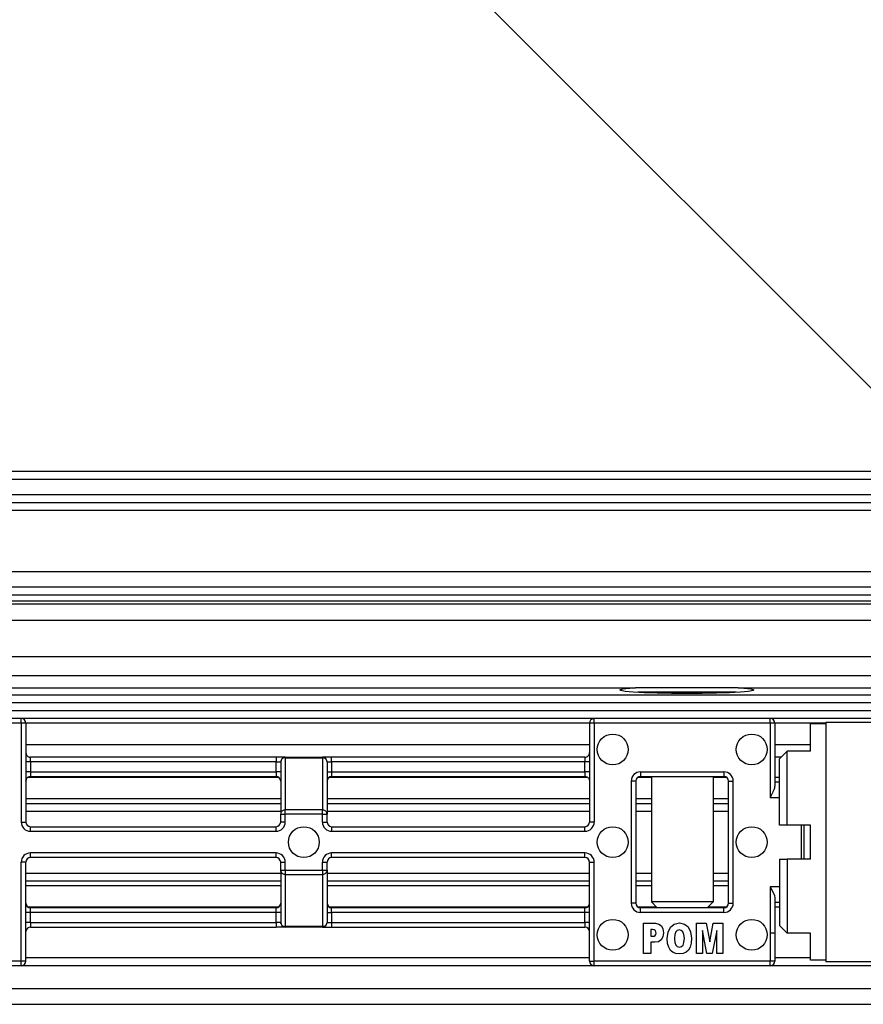
# Model space of a CAD drawing. Units: inches. Extents: x 7 to 591, y -5 to 405.
# Drawn here: x 105 to 108, y 346 to 350 of the extents above; entities that cross this region are included whole.
import ezdxf

# ---------------------------------------------------------------- set-up
doc = ezdxf.new("R2010")
doc.units = ezdxf.units.IN
doc.layers.add('1', color=7, linetype='Continuous')

# ---------------------------------------------------------------- blocks, each defined once
blk = doc.blocks.new('10902-2-0238_Halbschlauch-245__42', base_point=(2068.064, 6933.172))
at = {"color": 1, "linetype": 'Continuous'}
for p, q in [((2068.064, 6941.572), (2068.064, 6940.199)), ((2068.064, 6941.572), (2071.63, 6941.572)), ((2074.908, 6941.572), (2088.121, 6941.572)), ((2091.399, 6941.572), (2092.264, 6941.572)), ((2096.264, 6941.572), (2097.127, 6941.572)), ((2100.399, 6941.572), (2116.629, 6941.572)), ((2119.908, 6941.572), (2136.63, 6941.572)), ((2139.899, 6941.572), (2140.764, 6941.572)), ((2144.764, 6941.572), (2145.627, 6941.572)), ((2148.764, 6941.572), (2149.064, 6941.572)), ((2068.064, 6939.872), (2068.064, 6940.199)), ((2068.064, 6939.872), (2068.064, 6939.372)), ((2068.064, 6939.872), (2071.764, 6939.872)), ((2074.764, 6939.872), (2088.264, 6939.872)), ((2091.264, 6939.872), (2092.264, 6939.872)), ((2096.264, 6939.872), (2097.264, 6939.872)), ((2100.264, 6939.872), (2116.764, 6939.872)), ((2119.764, 6939.872), (2136.764, 6939.872)), ((2139.764, 6939.872), (2140.764, 6939.872)), ((2144.764, 6939.872), (2145.764, 6939.872)), ((2068.064, 6938.806), (2068.064, 6939.372)), ((2068.064, 6938.372), (2068.064, 6938.806)), ((2068.064, 6936.345), (2068.064, 6936.372)), ((2068.064, 6935.372), (2068.064, 6936.345)), ((2068.064, 6935.372), (2068.064, 6934.872)), ((2068.064, 6934.872), (2068.064, 6934.545)), ((2068.064, 6934.872), (2071.764, 6934.872)), ((2074.764, 6934.872), (2088.264, 6934.872)), ((2091.264, 6934.872), (2092.264, 6934.872)), ((2096.264, 6934.872), (2097.264, 6934.872)), ((2100.264, 6934.872), (2116.764, 6934.872)), ((2119.764, 6934.872), (2136.764, 6934.872)), ((2139.764, 6934.872), (2140.764, 6934.872)), ((2144.764, 6934.872), (2145.764, 6934.872)), ((2068.064, 6933.172), (2068.064, 6934.545)), ((2071.63, 6933.172), (2068.064, 6933.172)), ((2088.129, 6933.172), (2074.899, 6933.172)), ((2092.594, 6933.172), (2091.402, 6933.172)), ((2097.127, 6933.172), (2095.935, 6933.172)), ((2116.629, 6933.172), (2100.4, 6933.172)), ((2136.621, 6933.172), (2119.908, 6933.172)), ((2141.094, 6933.172), (2139.899, 6933.172)), ((2145.627, 6933.172), (2144.435, 6933.172)), ((2149.064, 6933.172), (2148.764, 6933.172))]:
    blk.add_line(p, q, dxfattribs=at)
at = {"color": 124, "linetype": 'Continuous'}
for p, q in [((2068.064, 6940.199), (2071.764, 6940.199)), ((2074.764, 6940.199), (2088.264, 6940.199)), ((2091.264, 6940.199), (2092.264, 6940.199)), ((2096.264, 6940.199), (2097.264, 6940.199)), ((2100.264, 6940.199), (2116.764, 6940.199)), ((2119.764, 6940.199), (2136.764, 6940.199)), ((2139.764, 6940.199), (2140.764, 6940.199)), ((2144.764, 6940.199), (2145.764, 6940.199)), ((2068.064, 6939.372), (2071.764, 6939.372)), ((2074.764, 6939.372), (2088.264, 6939.372)), ((2091.264, 6939.372), (2092.264, 6939.372)), ((2096.264, 6939.372), (2097.264, 6939.372)), ((2100.264, 6939.372), (2116.764, 6939.372)), ((2119.764, 6939.372), (2136.764, 6939.372)), ((2139.764, 6939.372), (2140.764, 6939.372)), ((2144.764, 6939.372), (2145.764, 6939.372)), ((2068.064, 6935.372), (2071.764, 6935.372)), ((2074.764, 6935.372), (2088.264, 6935.372)), ((2091.264, 6935.372), (2092.264, 6935.372)), ((2096.264, 6935.372), (2097.264, 6935.372)), ((2100.264, 6935.372), (2116.764, 6935.372)), ((2119.764, 6935.372), (2136.764, 6935.372)), ((2139.764, 6935.372), (2140.764, 6935.372)), ((2144.764, 6935.372), (2145.764, 6935.372)), ((2071.764, 6934.545), (2068.064, 6934.545)), ((2088.264, 6934.545), (2074.764, 6934.545)), ((2092.264, 6934.545), (2091.264, 6934.545)), ((2097.264, 6934.545), (2096.264, 6934.545)), ((2116.764, 6934.545), (2100.264, 6934.545)), ((2136.764, 6934.545), (2119.764, 6934.545)), ((2140.764, 6934.545), (2139.764, 6934.545)), ((2145.764, 6934.545), (2144.764, 6934.545))]:
    blk.add_line(p, q, dxfattribs=at)
blk = doc.blocks.new('LIB_D00965_Senkschraube_DIN_965-_M_4_x_14--_4_2_1_1__43', base_point=(2139.881, 6933.122))
at = {"color": 1, "linetype": 'Continuous'}
for p, q in [((2140.037, 6947.072), (2139.881, 6947.072)), ((2146.208, 6947.072), (2140.037, 6947.072)), ((2146.248, 6947.072), (2146.208, 6947.072)), ((2140.764, 6941.622), (2140.764, 6933.501)), ((2144.764, 6941.622), (2144.764, 6933.501)), ((2140.764, 6933.501), (2141.144, 6933.122)), ((2143.049, 6933.501), (2140.764, 6933.501)), ((2144.764, 6933.501), (2143.049, 6933.501)), ((2144.764, 6933.501), (2144.385, 6933.122))]:
    blk.add_line(p, q, dxfattribs=at)
blk = doc.blocks.new('10902-6-0859__49', base_point=(2050.069, 6929.372))
at = {"color": 1, "linetype": 'Continuous'}
for p, q in [((2099.964, 6945.372), (2088.564, 6945.372)), ((2100.264, 6945.072), (2100.264, 6938.672)), ((2136.787, 6945.187), (2136.764, 6945.072)), ((2136.764, 6945.072), (2136.764, 6938.672)), ((2148.464, 6945.372), (2137.064, 6945.372)), ((2148.764, 6945.072), (2148.764, 6940.986)), ((2100.264, 6943.172), (2100.276, 6943.089)), ((2100.276, 6943.089), (2100.285, 6943.061)), ((2100.285, 6943.061), (2100.313, 6943.008)), ((2136.715, 6943.008), (2136.743, 6943.061)), ((2136.743, 6943.061), (2136.753, 6943.089)), ((2136.753, 6943.089), (2136.764, 6943.172)), ((2100.313, 6943.008), (2100.4, 6942.921)), ((2100.313, 6943.008), (2100.352, 6942.96)), ((2100.352, 6942.96), (2100.4, 6942.921)), ((2100.4, 6942.921), (2100.482, 6942.884)), ((2100.4, 6942.921), (2100.454, 6942.893)), ((2100.454, 6942.893), (2100.482, 6942.884)), ((2100.482, 6942.884), (2100.564, 6942.872)), ((2100.482, 6942.884), (2100.564, 6942.872)), ((2116.464, 6942.872), (2100.564, 6942.872)), ((2117.064, 6942.872), (2116.464, 6942.872)), ((2116.787, 6942.687), (2116.764, 6942.572)), ((2116.776, 6942.644), (2116.764, 6942.572)), ((2116.764, 6942.572), (2116.764, 6939.193)), ((2117.064, 6942.872), (2119.464, 6942.872)), ((2119.579, 6942.849), (2119.464, 6942.872)), ((2120.064, 6942.872), (2119.464, 6942.872)), ((2119.764, 6942.572), (2119.764, 6939.193)), ((2136.464, 6942.872), (2120.064, 6942.872)), ((2136.464, 6942.872), (2136.547, 6942.884)), ((2136.464, 6942.872), (2136.547, 6942.884)), ((2136.547, 6942.884), (2136.575, 6942.893)), ((2136.547, 6942.884), (2136.575, 6942.893)), ((2136.575, 6942.893), (2136.628, 6942.921)), ((2136.575, 6942.893), (2136.628, 6942.921)), ((2136.628, 6942.921), (2136.715, 6943.008)), ((2136.628, 6942.921), (2136.676, 6942.96)), ((2136.676, 6942.96), (2136.715, 6943.008)), ((2100.276, 6941.404), (2100.264, 6941.322)), ((2100.264, 6941.322), (2100.276, 6941.404)), ((2100.285, 6941.432), (2100.276, 6941.404)), ((2100.276, 6941.404), (2100.285, 6941.432)), ((2100.313, 6941.486), (2100.285, 6941.432)), ((2100.285, 6941.432), (2100.313, 6941.486)), ((2100.4, 6941.573), (2100.313, 6941.486)), ((2100.313, 6941.486), (2100.352, 6941.534)), ((2100.352, 6941.534), (2100.4, 6941.573)), ((2100.482, 6941.61), (2100.4, 6941.573)), ((2100.4, 6941.573), (2100.454, 6941.601)), ((2100.454, 6941.601), (2100.482, 6941.61)), ((2100.564, 6941.622), (2100.482, 6941.61)), ((2100.482, 6941.61), (2100.564, 6941.622)), ((2100.564, 6941.622), (2116.464, 6941.622)), ((2119.764, 6941.33), (2119.765, 6941.35)), ((2120.064, 6941.622), (2136.464, 6941.622)), ((2136.464, 6941.622), (2136.519, 6941.617)), ((2136.519, 6941.617), (2136.551, 6941.609)), ((2136.551, 6941.609), (2136.579, 6941.599)), ((2136.579, 6941.599), (2136.622, 6941.577)), ((2136.622, 6941.577), (2136.676, 6941.534)), ((2136.676, 6941.534), (2136.704, 6941.503)), ((2136.704, 6941.503), (2136.741, 6941.437)), ((2136.741, 6941.437), (2136.764, 6941.322)), ((2139.764, 6941.322), (2139.764, 6933.422)), ((2140.064, 6941.622), (2145.464, 6941.622)), ((2145.764, 6933.422), (2145.764, 6941.322)), ((2148.764, 6941.272), (2149.064, 6941.272)), ((2148.566, 6940.46), (2148.608, 6940.541)), ((2148.608, 6940.541), (2148.621, 6940.567)), ((2148.621, 6940.567), (2148.659, 6940.645)), ((2148.659, 6940.645), (2148.703, 6940.743)), ((2148.703, 6940.743), (2148.721, 6940.791)), ((2148.721, 6940.791), (2148.732, 6940.823)), ((2148.732, 6940.823), (2148.753, 6940.895)), ((2148.753, 6940.895), (2148.764, 6940.986)), ((2148.464, 6940.272), (2148.566, 6940.46)), ((2116.776, 6939.265), (2116.764, 6939.193)), ((2116.764, 6938.672), (2116.764, 6939.193)), ((2119.764, 6938.672), (2119.764, 6939.193)), ((2100.564, 6938.372), (2116.464, 6938.372)), ((2120.064, 6938.372), (2136.464, 6938.372)), ((2150.497, 6936.272), (2150.497, 6938.472)), ((2150.664, 6936.272), (2150.664, 6938.472)), ((2100.264, 6929.672), (2100.264, 6936.072)), ((2116.464, 6936.372), (2100.564, 6936.372)), ((2116.764, 6935.551), (2116.764, 6936.072)), ((2119.764, 6935.551), (2119.764, 6936.072)), ((2136.464, 6936.372), (2120.064, 6936.372)), ((2136.764, 6929.672), (2136.764, 6936.072)), ((2116.776, 6935.479), (2116.764, 6935.551)), ((2116.764, 6935.551), (2116.764, 6932.172)), ((2119.764, 6935.551), (2119.764, 6932.172)), ((2148.464, 6934.472), (2148.566, 6934.284)), ((2148.566, 6934.284), (2148.659, 6934.099)), ((2148.659, 6934.099), (2148.671, 6934.074)), ((2148.671, 6934.074), (2148.732, 6933.921)), ((2148.732, 6933.921), (2148.743, 6933.888)), ((2148.743, 6933.888), (2148.764, 6933.758)), ((2148.764, 6933.758), (2148.764, 6931.472)), ((2149.064, 6933.472), (2148.764, 6933.472)), ((2116.464, 6933.122), (2100.564, 6933.122)), ((2116.763, 6933.394), (2116.764, 6933.414)), ((2136.464, 6933.122), (2120.064, 6933.122)), ((2136.763, 6933.394), (2136.764, 6933.414)), ((2145.464, 6933.122), (2140.064, 6933.122)), ((2100.265, 6931.6), (2100.264, 6931.58)), ((2100.564, 6931.872), (2116.464, 6931.872)), ((2117.064, 6931.872), (2116.464, 6931.872)), ((2116.764, 6932.172), (2116.787, 6932.057)), ((2116.776, 6932.1), (2116.764, 6932.172)), ((2117.064, 6931.872), (2117.036, 6931.873)), ((2119.464, 6931.872), (2117.064, 6931.872)), ((2119.464, 6931.872), (2120.064, 6931.872)), ((2119.741, 6932.057), (2119.764, 6932.172)), ((2120.064, 6931.872), (2136.464, 6931.872)), ((2140.261, 6932.117), (2141.029, 6932.117)), ((2140.261, 6930.163), (2140.261, 6932.117)), ((2140.729, 6931.717), (2140.729, 6931.286)), ((2140.849, 6931.717), (2140.729, 6931.717)), ((2140.957, 6931.686), (2140.849, 6931.717)), ((2141.029, 6931.64), (2140.957, 6931.686)), ((2141.029, 6932.117), (2141.245, 6932.071)), ((2141.065, 6931.563), (2141.029, 6931.64)), ((2141.077, 6931.486), (2141.065, 6931.563)), ((2141.245, 6932.071), (2141.413, 6931.948)), ((2141.413, 6931.948), (2141.509, 6931.748)), ((2141.509, 6931.748), (2141.545, 6931.502)), ((2141.797, 6931.133), (2141.845, 6931.548)), ((2141.845, 6931.548), (2142.001, 6931.871)), ((2142.001, 6931.871), (2142.241, 6932.071)), ((2142.241, 6932.071), (2142.577, 6932.148)), ((2142.349, 6931.563), (2142.277, 6931.394)), ((2142.445, 6931.656), (2142.349, 6931.563)), ((2142.577, 6931.702), (2142.445, 6931.656)), ((2142.577, 6932.148), (2142.901, 6932.071)), ((2142.697, 6931.656), (2142.577, 6931.702)), ((2142.805, 6931.563), (2142.697, 6931.656)), ((2142.877, 6931.394), (2142.805, 6931.563)), ((2142.901, 6932.071), (2143.153, 6931.886)), ((2143.153, 6931.886), (2143.309, 6931.563)), ((2143.309, 6931.563), (2143.369, 6931.148)), ((2143.693, 6932.117), (2144.305, 6932.117)), ((2143.693, 6930.163), (2143.693, 6932.117)), ((2144.077, 6931.64), (2144.077, 6930.163)), ((2144.365, 6930.163), (2144.077, 6931.64)), ((2144.305, 6932.117), (2144.545, 6930.917)), ((2144.545, 6930.917), (2144.773, 6932.117)), ((2145.013, 6931.64), (2144.713, 6930.163)), ((2144.773, 6932.117), (2145.397, 6932.117)), ((2145.013, 6930.163), (2145.013, 6931.64)), ((2145.397, 6932.117), (2145.397, 6930.163)), ((2140.729, 6931.286), (2140.945, 6931.286)), ((2140.945, 6931.286), (2141.017, 6931.333)), ((2141.221, 6930.917), (2140.981, 6930.886)), ((2141.017, 6931.333), (2141.053, 6931.394)), ((2141.053, 6931.394), (2141.077, 6931.486)), ((2141.401, 6931.04), (2141.221, 6930.917)), ((2141.509, 6931.24), (2141.401, 6931.04)), ((2141.545, 6931.502), (2141.509, 6931.24)), ((2141.821, 6930.809), (2141.797, 6931.133)), ((2142.277, 6931.394), (2142.265, 6931.133)), ((2142.265, 6931.133), (2142.277, 6930.871)), ((2142.901, 6931.163), (2142.877, 6931.394)), ((2142.877, 6930.871), (2142.901, 6931.163)), ((2143.369, 6931.148), (2143.345, 6930.825)), ((2148.764, 6931.472), (2148.764, 6929.672)), ((2140.729, 6930.886), (2140.729, 6930.163)), ((2140.981, 6930.886), (2140.729, 6930.886)), ((2141.893, 6930.563), (2141.821, 6930.809)), ((2142.013, 6930.363), (2141.893, 6930.563)), ((2142.169, 6930.225), (2142.013, 6930.363)), ((2142.277, 6930.871), (2142.349, 6930.702)), ((2142.349, 6930.702), (2142.445, 6930.609)), ((2142.445, 6930.609), (2142.577, 6930.579)), ((2142.577, 6930.579), (2142.709, 6930.609)), ((2142.709, 6930.609), (2142.817, 6930.702)), ((2142.817, 6930.702), (2142.877, 6930.871)), ((2143.165, 6930.379), (2143.009, 6930.24)), ((2143.273, 6930.579), (2143.165, 6930.379)), ((2143.345, 6930.825), (2143.273, 6930.579)), ((2140.729, 6930.163), (2140.261, 6930.163)), ((2142.349, 6930.163), (2142.169, 6930.225)), ((2142.589, 6930.133), (2142.349, 6930.163)), ((2142.817, 6930.163), (2142.589, 6930.133)), ((2143.009, 6930.24), (2142.817, 6930.163)), ((2144.077, 6930.163), (2143.693, 6930.163)), ((2144.713, 6930.163), (2144.365, 6930.163)), ((2145.397, 6930.163), (2145.013, 6930.163)), ((2099.964, 6929.372), (2088.564, 6929.372)), ((2148.464, 6929.372), (2137.064, 6929.372))]:
    blk.add_line(p, q, dxfattribs=at)
at = {"color": 124, "linetype": 'Continuous'}
for p, q in [((2099.964, 6945.072), (2088.564, 6945.072)), ((2099.964, 6945.072), (2099.964, 6945.372)), ((2100.264, 6945.072), (2099.964, 6945.072)), ((2099.964, 6945.072), (2099.964, 6938.672)), ((2137.064, 6945.072), (2136.764, 6945.072)), ((2137.064, 6945.072), (2137.064, 6945.372)), ((2148.464, 6945.072), (2137.064, 6945.072)), ((2137.064, 6945.072), (2137.064, 6938.672)), ((2148.464, 6945.072), (2148.464, 6945.372)), ((2148.764, 6945.072), (2148.464, 6945.072)), ((2148.464, 6945.072), (2148.464, 6940.272)), ((2100.564, 6942.572), (2100.264, 6942.572)), ((2100.564, 6942.784), (2100.564, 6942.872)), ((2100.564, 6942.572), (2100.564, 6942.784)), ((2116.464, 6942.572), (2100.564, 6942.572)), ((2100.564, 6942.572), (2100.564, 6941.922)), ((2116.464, 6942.872), (2116.464, 6942.572)), ((2116.464, 6942.572), (2116.764, 6942.572)), ((2116.464, 6941.922), (2116.464, 6942.572)), ((2117.064, 6942.872), (2117.064, 6942.836)), ((2117.064, 6942.836), (2119.464, 6942.836)), ((2117.064, 6942.836), (2117.064, 6939.457)), ((2119.464, 6942.872), (2119.464, 6942.836)), ((2119.464, 6942.836), (2119.464, 6939.457)), ((2119.764, 6942.572), (2120.064, 6942.572)), ((2120.064, 6942.572), (2120.064, 6942.872)), ((2120.064, 6942.572), (2120.064, 6941.922)), ((2136.464, 6942.572), (2120.064, 6942.572)), ((2136.464, 6942.872), (2136.464, 6942.784)), ((2136.464, 6942.784), (2136.464, 6942.572)), ((2136.464, 6942.247), (2136.464, 6942.572)), ((2136.764, 6942.572), (2136.464, 6942.572)), ((2100.564, 6941.922), (2100.264, 6941.922)), ((2100.564, 6941.922), (2116.464, 6941.922)), ((2100.564, 6941.922), (2100.564, 6941.622)), ((2116.764, 6941.922), (2116.464, 6941.922)), ((2116.464, 6941.922), (2116.464, 6941.622)), ((2119.764, 6941.922), (2120.064, 6941.922)), ((2120.064, 6941.922), (2136.464, 6941.922)), ((2120.064, 6941.922), (2120.064, 6941.622)), ((2136.464, 6941.922), (2136.464, 6942.247)), ((2136.764, 6941.922), (2136.464, 6941.922)), ((2136.464, 6941.922), (2136.464, 6941.622)), ((2140.064, 6941.922), (2145.464, 6941.922)), ((2140.064, 6941.922), (2140.064, 6941.622)), ((2145.464, 6941.922), (2145.464, 6941.622)), ((2139.764, 6941.322), (2139.464, 6941.322)), ((2139.464, 6941.322), (2139.464, 6933.422)), ((2145.764, 6941.322), (2146.064, 6941.322)), ((2146.064, 6933.422), (2146.064, 6941.322)), ((2148.464, 6940.272), (2149.064, 6940.272)), ((2116.764, 6939.193), (2117.064, 6939.193)), ((2119.464, 6939.457), (2117.064, 6939.457)), ((2117.064, 6939.193), (2117.064, 6939.457)), ((2117.064, 6938.672), (2117.064, 6939.193)), ((2119.464, 6939.193), (2117.064, 6939.193)), ((2119.464, 6939.193), (2119.464, 6939.457)), ((2119.464, 6939.193), (2119.764, 6939.193)), ((2119.464, 6938.672), (2119.464, 6939.193)), ((2099.964, 6938.672), (2100.264, 6938.672)), ((2117.064, 6938.672), (2116.764, 6938.672)), ((2119.464, 6938.672), (2119.764, 6938.672)), ((2137.064, 6938.672), (2136.764, 6938.672)), ((2100.564, 6938.072), (2100.564, 6938.372)), ((2100.564, 6938.072), (2116.464, 6938.072)), ((2116.464, 6938.072), (2116.464, 6938.372)), ((2120.064, 6938.372), (2120.064, 6938.072)), ((2120.064, 6938.072), (2136.464, 6938.072)), ((2136.464, 6938.072), (2136.464, 6938.372)), ((2100.564, 6936.372), (2100.564, 6936.672)), ((2116.464, 6936.672), (2100.564, 6936.672)), ((2116.464, 6936.372), (2116.464, 6936.672)), ((2136.464, 6936.672), (2120.064, 6936.672)), ((2120.064, 6936.372), (2120.064, 6936.672)), ((2136.464, 6936.372), (2136.464, 6936.672)), ((2100.264, 6936.072), (2099.964, 6936.072)), ((2099.964, 6929.672), (2099.964, 6936.072)), ((2116.764, 6936.072), (2117.064, 6936.072)), ((2117.064, 6935.551), (2117.064, 6936.072)), ((2119.464, 6936.072), (2119.764, 6936.072)), ((2119.464, 6935.551), (2119.464, 6936.072)), ((2136.764, 6936.072), (2137.064, 6936.072)), ((2137.064, 6929.672), (2137.064, 6936.072)), ((2116.764, 6935.551), (2117.064, 6935.551)), ((2117.064, 6935.551), (2117.064, 6935.287)), ((2117.064, 6935.551), (2119.464, 6935.551)), ((2119.464, 6935.551), (2119.764, 6935.551)), ((2119.464, 6935.551), (2119.464, 6935.287)), ((2117.064, 6935.287), (2119.464, 6935.287)), ((2117.064, 6935.287), (2117.064, 6931.908)), ((2119.464, 6935.287), (2119.464, 6931.908)), ((2149.064, 6934.472), (2148.464, 6934.472)), ((2148.464, 6934.472), (2148.464, 6931.472)), ((2100.564, 6932.822), (2100.264, 6932.822)), ((2100.564, 6932.822), (2100.564, 6933.122)), ((2100.564, 6932.172), (2100.564, 6932.822)), ((2116.464, 6932.822), (2100.564, 6932.822)), ((2116.464, 6932.822), (2116.464, 6933.122)), ((2116.464, 6932.172), (2116.464, 6932.822)), ((2116.764, 6932.822), (2116.464, 6932.822)), ((2119.764, 6932.822), (2120.064, 6932.822)), ((2120.064, 6932.822), (2120.064, 6933.122)), ((2136.464, 6932.822), (2120.064, 6932.822)), ((2120.064, 6932.822), (2120.064, 6932.172)), ((2136.464, 6932.822), (2136.464, 6933.122)), ((2136.764, 6932.822), (2136.464, 6932.822)), ((2136.464, 6932.172), (2136.464, 6932.822)), ((2139.764, 6933.422), (2139.464, 6933.422)), ((2140.064, 6932.822), (2140.064, 6933.122)), ((2145.464, 6932.822), (2140.064, 6932.822)), ((2145.464, 6932.822), (2145.464, 6933.122)), ((2145.764, 6933.422), (2146.064, 6933.422)), ((2100.564, 6932.172), (2100.264, 6932.172)), ((2100.564, 6932.172), (2116.464, 6932.172)), ((2100.564, 6932.172), (2100.564, 6931.872)), ((2116.464, 6932.172), (2116.464, 6931.872)), ((2116.764, 6932.172), (2116.464, 6932.172)), ((2117.064, 6931.872), (2117.064, 6931.908)), ((2119.464, 6931.908), (2117.064, 6931.908)), ((2119.464, 6931.872), (2119.464, 6931.908)), ((2119.764, 6932.172), (2120.064, 6932.172)), ((2120.064, 6932.172), (2136.464, 6932.172)), ((2120.064, 6932.172), (2120.064, 6931.872)), ((2136.764, 6932.172), (2136.464, 6932.172)), ((2136.464, 6932.172), (2136.464, 6931.872)), ((2148.464, 6931.472), (2148.464, 6929.672)), ((2148.764, 6931.472), (2148.464, 6931.472)), ((2099.964, 6929.672), (2088.564, 6929.672)), ((2099.964, 6929.372), (2099.964, 6929.672)), ((2100.264, 6929.672), (2099.964, 6929.672)), ((2136.764, 6929.672), (2137.064, 6929.672)), ((2148.464, 6929.672), (2137.064, 6929.672)), ((2137.064, 6929.372), (2137.064, 6929.672)), ((2148.764, 6929.672), (2148.464, 6929.672)), ((2148.464, 6929.372), (2148.464, 6929.672))]:
    blk.add_line(p, q, dxfattribs=at)
at = {"color": 1, "linetype": 'Continuous'}
for centre in [(2138.264, 6943.372), (2147.264, 6943.372), (2118.264, 6937.372), (2138.264, 6937.372), (2147.264, 6937.372), (2138.264, 6931.372), (2147.264, 6931.372)]:
    blk.add_circle(centre, 1, dxfattribs=at)
for centre, start, end in [((2099.964, 6945.072), 0, 90), ((2137.064, 6945.072), 89.99973, 157.49706), ((2148.464, 6945.072), 0, 90), ((2117.064, 6942.572), 89.99973, 157.49706), ((2119.464, 6942.572), 359.99743, 67.4933), ((2116.464, 6941.322), 0, 90), ((2120.064, 6941.322), 90.00171, 174.71115), ((2140.064, 6941.322), 90, 180), ((2145.464, 6941.322), 0, 90), ((2100.564, 6938.672), 180, 270), ((2116.464, 6938.672), 270, 360), ((2120.064, 6938.672), 180, 270), ((2136.464, 6938.672), 270, 360), ((2100.564, 6936.072), 90, 180), ((2116.464, 6936.072), 0, 90), ((2120.064, 6936.072), 90, 180), ((2136.464, 6936.072), 0, 90), ((2100.564, 6933.422), 180, 270), ((2116.464, 6933.422), 269.99908, 354.7087), ((2120.064, 6933.422), 180, 270), ((2136.464, 6933.422), 269.99908, 354.7087), ((2140.064, 6933.422), 180, 270), ((2145.464, 6933.422), 270, 0), ((2100.564, 6931.572), 90.00171, 174.71115), ((2117.064, 6932.172), 202.50325, 270.00035), ((2119.464, 6932.172), 269.99633, 337.49526), ((2136.464, 6931.572), 0, 90), ((2099.964, 6929.672), 270, 360), ((2137.064, 6929.672), 180, 270), ((2148.464, 6929.672), 270, 0)]:
    blk.add_arc(centre, 0.3, start, end, dxfattribs=at)
at = {"color": 124, "linetype": 'Continuous'}
for centre, start, end in [((2140.064, 6941.322), 90, 180), ((2145.464, 6941.322), 0, 90), ((2100.564, 6938.672), 180, 270), ((2116.464, 6938.672), 270, 0), ((2120.064, 6938.672), 180, 270), ((2136.464, 6938.672), 270, 0), ((2100.564, 6936.072), 90, 180), ((2116.464, 6936.072), 0, 90), ((2120.064, 6936.072), 90, 180), ((2136.464, 6936.072), 0, 90), ((2140.064, 6933.422), 180, 270), ((2145.464, 6933.422), 270, 0)]:
    blk.add_arc(centre, 0.6, start, end, dxfattribs=at)
for points in [[(2117.064, 6942.836), (2116.969, 6942.822), (2116.883, 6942.783), (2116.814, 6942.716), (2116.776, 6942.644)], [(2119.753, 6942.644), (2119.712, 6942.721), (2119.645, 6942.783), (2119.56, 6942.822), (2119.464, 6942.836)], [(2117.064, 6939.457), (2116.969, 6939.443), (2116.883, 6939.404), (2116.817, 6939.342), (2116.776, 6939.265)], [(2119.753, 6939.265), (2119.712, 6939.342), (2119.645, 6939.404), (2119.56, 6939.443), (2119.464, 6939.457)], [(2116.776, 6935.479), (2116.817, 6935.402), (2116.883, 6935.34), (2116.969, 6935.301), (2117.064, 6935.287)], [(2119.464, 6935.287), (2119.56, 6935.301), (2119.645, 6935.34), (2119.712, 6935.402), (2119.753, 6935.479)], [(2116.776, 6932.1), (2116.814, 6932.027), (2116.883, 6931.961), (2116.969, 6931.921), (2117.064, 6931.908)], [(2119.464, 6931.908), (2119.56, 6931.921), (2119.645, 6931.961), (2119.714, 6932.027), (2119.753, 6932.1)]]:
    blk.add_spline(points, degree=3, dxfattribs=at)
at = {"color": 1, "linetype": 'Continuous'}
for points in [[(2119.764, 6942.572), (2119.761, 6942.608), (2119.753, 6942.644)], [(2119.764, 6939.193), (2119.761, 6939.229), (2119.753, 6939.265)], [(2119.753, 6935.479), (2119.761, 6935.515), (2119.764, 6935.551)], [(2119.753, 6932.1), (2119.761, 6932.135), (2119.764, 6932.172)]]:
    blk.add_spline(points, degree=3, dxfattribs=at)
blk = doc.blocks.new('10902-2-0202__50', base_point=(2049.069, 6929.372))
at = {"color": 124, "linetype": 'Continuous'}
for p, q in [((2321.564, 6946.897), (2049.069, 6946.897)), ((2321.564, 6946.397), (2049.069, 6946.397)), ((2321.564, 6945.872), (2049.069, 6945.872)), ((2136.764, 6945.072), (2100.264, 6945.072)), ((2152.064, 6945.072), (2148.764, 6945.072)), ((2136.764, 6943.672), (2100.264, 6943.672)), ((2151.064, 6943.672), (2148.764, 6943.672)), ((2136.764, 6929.872), (2100.264, 6929.872)), ((2151.064, 6929.872), (2148.764, 6929.872))]:
    blk.add_line(p, q, dxfattribs=at)
at = {"color": 1, "linetype": 'Continuous'}
for p, q in [((2097.448, 6947.372), (2139.738, 6947.372)), ((2138.727, 6947.241), (2138.928, 6947.295)), ((2138.782, 6947.186), (2138.727, 6947.241)), ((2139.079, 6947.134), (2138.782, 6947.186)), ((2138.928, 6947.295), (2139.382, 6947.346)), ((2139.595, 6947.088), (2139.079, 6947.134)), ((2139.382, 6947.346), (2139.738, 6947.372)), ((2140.294, 6947.049), (2139.595, 6947.088)), ((2146.391, 6947.372), (2139.738, 6947.372)), ((2141.136, 6947.021), (2140.294, 6947.049)), ((2142.076, 6947.003), (2141.136, 6947.021)), ((2143.064, 6946.997), (2142.076, 6947.003)), ((2144.053, 6947.003), (2143.064, 6946.997)), ((2144.992, 6947.021), (2144.053, 6947.003)), ((2145.834, 6947.049), (2144.992, 6947.021)), ((2146.534, 6947.088), (2145.834, 6947.049)), ((2146.391, 6947.372), (2146.747, 6947.346)), ((2146.391, 6947.372), (2231.738, 6947.372)), ((2147.049, 6947.134), (2146.534, 6947.088)), ((2146.747, 6947.346), (2147.2, 6947.295)), ((2147.347, 6947.186), (2147.049, 6947.134)), ((2147.2, 6947.295), (2147.401, 6947.241)), ((2147.401, 6947.241), (2147.347, 6947.186)), ((2137.064, 6945.372), (2099.964, 6945.372)), ((2157.314, 6945.372), (2148.464, 6945.372)), ((2149.164, 6942.872), (2148.764, 6942.872)), ((2137.064, 6929.372), (2099.964, 6929.372)), ((2157.314, 6929.372), (2148.464, 6929.372))]:
    blk.add_line(p, q, dxfattribs=at)
blk = doc.blocks.new('10900-3-0709_Einzugsdaempfer-Single__51', base_point=(2149.064, 6929.372))
at = {"color": 1, "linetype": 'Continuous'}
for p, q in [((2152.064, 6945.022), (2151.064, 6945.022)), ((2151.064, 6943.272), (2151.064, 6945.022)), ((2156.94, 6945.113), (2152.064, 6945.122)), ((2152.064, 6945.122), (2152.064, 6939.314)), ((2149.064, 6942.772), (2149.564, 6943.272)), ((2151.064, 6943.272), (2149.564, 6943.272)), ((2149.564, 6938.472), (2149.564, 6943.272)), ((2149.064, 6938.472), (2149.064, 6942.772)), ((2152.064, 6939.314), (2152.064, 6929.622)), ((2149.564, 6938.472), (2149.064, 6938.472)), ((2151.064, 6938.472), (2149.564, 6938.472)), ((2151.064, 6936.272), (2151.064, 6938.472)), ((2149.064, 6936.272), (2149.064, 6931.972)), ((2149.064, 6936.272), (2149.564, 6936.272)), ((2151.064, 6936.272), (2149.564, 6936.272)), ((2149.564, 6936.272), (2149.564, 6931.472)), ((2149.064, 6931.972), (2149.564, 6931.472)), ((2151.064, 6931.472), (2149.564, 6931.472)), ((2151.064, 6929.722), (2151.064, 6931.472)), ((2152.064, 6929.722), (2151.064, 6929.722)), ((2156.943, 6929.622), (2152.064, 6929.622))]:
    blk.add_line(p, q, dxfattribs=at)
blk = doc.blocks.new('10902-1-0108__52', base_point=(2049.069, 6919.872))
for name, p in [('10902-2-0202__50', (2049.069, 6929.372)), ('LIB_D00965_Senkschraube_DIN_965-_M_4_x_14--_4_2_1_1__43', (2139.881, 6933.122)), ('10902-6-0859__49', (2050.069, 6929.372)), ('10900-3-0709_Einzugsdaempfer-Single__51', (2149.064, 6929.372)), ('10902-2-0238_Halbschlauch-245__42', (2068.064, 6933.172))]:
    blk.add_blockref(name, p)
blk = doc.blocks.new('10902-EP-01_20_Laufschiene-1-Fluegel__110', base_point=(994.064, 6911.372))
at = {"color": 124, "linetype": 'Continuous'}
for p, q in [((994.064, 6960.872), (2716.064, 6960.872)), ((994.064, 6959.872), (2716.064, 6959.872)), ((994.064, 6958.872), (2716.064, 6958.872)), ((2321.564, 6954.872), (2014.564, 6954.872)), ((2014.564, 6952.988), (2321.564, 6952.988)), ((2014.564, 6952.798), (2321.564, 6952.798)), ((2014.564, 6951.752), (2321.564, 6951.752)), ((2014.564, 6949.383), (2321.564, 6949.383)), ((2014.564, 6948.151), (2321.564, 6948.151))]:
    blk.add_line(p, q, dxfattribs=at)
at = {"color": 1, "linetype": 'Continuous'}
for p, q in [((994.064, 6959.372), (2716.064, 6959.372)), ((2321.564, 6953.872), (2014.564, 6953.872)), ((2321.564, 6953.372), (2014.564, 6953.372))]:
    blk.add_line(p, q, dxfattribs=at)
blk = doc.blocks.new('10902-EP-01_41_Fluegel-Glas-Griffmuschel-10_00__113', base_point=(1754.064, 4898.372))
at = {"color": 1, "linetype": 'Continuous'}
for p, q in [((2321.564, 6927.872), (2057.214, 6927.872)), ((2057.214, 6926.872), (2321.564, 6926.872))]:
    blk.add_line(p, q, dxfattribs=at)
blk = doc.blocks.new('10900-EP-01_11_Boden-Decke-1-Fluegel_1__114', base_point=(895.064, 6961.372))
at = {"layer": '1', "linetype": 'Continuous'}
h = blk.add_hatch(dxfattribs=at)
h.set_pattern_fill('_USER', color=3, scale=50, angle=135, pattern_type=0)
h.set_pattern_definition([(135, (0, 0), (-35.35534, -35.35534), [])])
h.paths.add_polyline_path([(2815.064, 6961.372), (895.064, 6961.372), (895.064, 7061.372), (2815.064, 7061.372)])
at = {"color": 1, "linetype": 'Continuous'}
blk.add_line((2815.064, 6961.372), (895.064, 6961.372), dxfattribs=at)
blk = doc.blocks.new('10902-EP-01__116', base_point=(895.064, 4791.372))
for name, p in [('10900-EP-01_11_Boden-Decke-1-Fluegel_1__114', (895.064, 6961.372)), ('10902-EP-01_20_Laufschiene-1-Fluegel__110', (994.064, 6911.372)), ('10902-1-0108__52', (2049.069, 6919.872)), ('10902-EP-01_41_Fluegel-Glas-Griffmuschel-10_00__113', (1754.064, 4898.372))]:
    blk.add_blockref(name, p)
blk = doc.blocks.new('005-01_Deckenbefestigung-versenkt-1-Glasfluegel', base_point=(2680.064, 5938.872))
blk.add_blockref('10902-EP-01__116', (895.064, 4791.372))

msp = doc.modelspace()

# ---------------------------------------------------------------- block references
at = {"xscale": 0.05, "yscale": 0.05, "zscale": 0.05}
msp.add_blockref('005-01_Deckenbefestigung-versenkt-1-Glasfluegel', (134.0032, 296.9436), dxfattribs=at)

doc.saveas('drawing.dxf')
